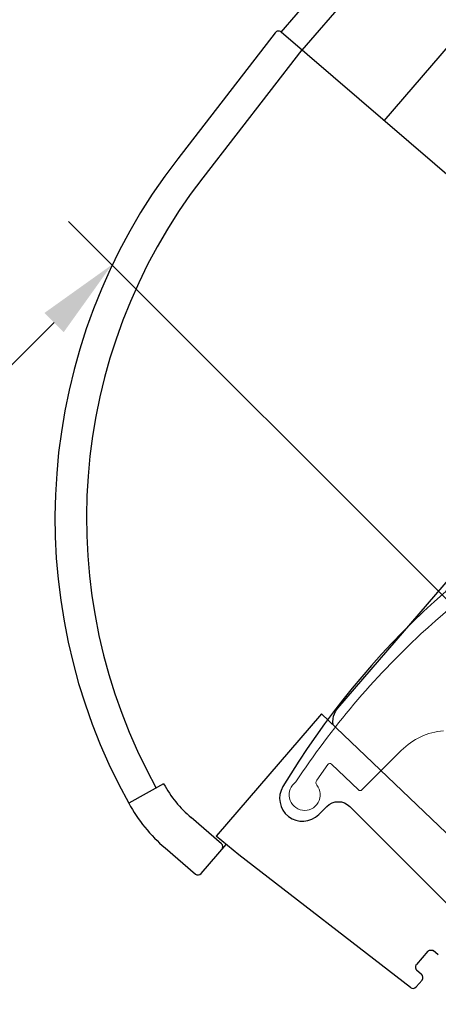
# Model space of a CAD drawing. Extents: x -48 to 3408, y -2568 to 728.
# Drawn here: x 501 to 553, y -1709 to -1589 of the extents above; entities that cross this region are included whole.
import ezdxf

# ---------------------------------------------------------------- set-up
doc = ezdxf.new("R2010")
doc.units = 0
doc.header["$LTSCALE"] = 60
doc.header["$MEASUREMENT"] = 0
doc.header["$PDMODE"] = 34
doc.header["$PDSIZE"] = 3
doc.layers.get('DEFPOINTS').update_dxf_attribs({"linetype": 'CONTINUOUS'})
for name, color, linetype in [('VELUX_FLASHING', 4, 'CONTINUOUS'), ('VELUX_GELB', 2, 'CONTINUOUS'), ('VELUX_GRÜN', 3, 'CONTINUOUS'), ('VELUX_HATCH', 1, 'CONTINUOUS'), ('VELUX_TEXT', 3, 'CONTINUOUS'), ('VELUX_WEIß', 7, 'CONTINUOUS')]:
    doc.layers.add(name, color=color, linetype=linetype)
doc.styles.add('STIL_NEU', font='simplex.shx')
doc.dimstyles.new('HN_5', dxfattribs={"dimscale": 5, "dimtxt": 2, "dimasz": 2, "dimexe": 1.5, "dimexo": 0, "dimgap": 0.5, "dimtad": 1, "dimdec": 0, "dimzin": 0, "dimdsep": 46, "dimtxsty": 'STIL_NEU', "dimcen": 5, "dimclrd": 3, "dimclre": 3, "dimclrt": 3, "dimadec": 0, "dimazin": 0, "dimtfac": 1, "dimtdec": 0, "dimtmove": 0, "dimatfit": 1, "dimfxl": 0, "dimtvp": 2, "dimtolj": 1, "dimtzin": 0, "dimarcsym": 0})
pattern_1 = [(45, (-14.91875017119537, -2485.562813797123), (-4.419417382415921, 4.419417382415922), []), (135, (-14.91875017119537, -2485.562813797123), (-4.419417382415922, -4.419417382415921), [])]

# ---------------------------------------------------------------- blocks, each defined once
blk = doc.blocks.new('GGL_Unterteil')
at = {"layer": 'VELUX_FLASHING'}
blk.add_lwpolyline([(-13.34122937794223, 115.5888703462824), (-19.26091763162663, 112.3648622255987, 0.2460330750363223), (-20.18967711026767, 110.9765518025197, -0.5238825452878156), (-22.78910789045517, 109.5614265730928, 0.2371556031749302), (-24.40570559324192, 109.5628839023111, 0.04009547918977638), (-29.43105991293601, 106.5165950243363, 0.04009547918974034), (-33.90576995351262, 102.7072601717291), (-43.75392411791131, 92.8591060073295, 0.3524319548162562), (-44.15878006552543, 89.11519891182525), (-34.51522255334226, 75.34277147289777, -0.4631701377742031), (-34.90242506302116, 73.86729725988334, 0.1470970304943965), (-77.77924694058697, 34.81488764669393, 0.8842317377283506), (-73.39768368278078, 31.39554128906548), (-72.40773418911999, 32.38549078272717, -0.4142135623730784), (-69.57930706437423, 32.38549078272717), (-41.57787852938714, 4.384062247739166, 1.133034056698884), (-39.99445226722605, 6.420822891147509), (-42.99209209176047, 8.202438866146622), (-45.82051921650623, 11.03086599089329)], format="xyb", dxfattribs=at)
at = {"layer": 'VELUX_HATCH', "linetype": 'Continuous', "lineweight": 0}
blk.add_lwpolyline([(-58.10785122823495, 41.64656270500109, 0.1794211721370794), (-63.28143504490458, 39.24904825337399), (-68.10485038968386, 34.42563290859471, -0.4059732798838918), (-68.5239313192676, 34.42057342662429), (-70.18369123622392, 35.99562617982519), (-71.84389181901611, 37.57109710913119, 0.4623753772020391), (-72.29423445492125, 37.52825898465289), (-73.64137337742318, 35.59982583588317, 0.331485681556959), (-73.61597274155088, 35.00303154830362, -2.543547129005954), (-76.1868015724724, 35.39149565348453, -0.0601222286675958), (-60.87649891425531, 53.51220448671575, -0.04834649519466763), (-45.70036183604248, 65.1103299123697, -0.04818327163418006)], format="xyb", dxfattribs=at)
blk = doc.blocks.new('*D102')
at = {"layer": 'DEFPOINTS', "color": 0, "transparency": 16777216}
for p in [(611.3329015772648, -1717.426169108836), (335.8405946575381, -1795.487252782386), (434.5562062806309, -1894.202864405476)]:
    blk.add_point(p, dxfattribs=at)
at = {"layer": 'VELUX_TEXT', "color": 3, "lineweight": -2, "transparency": 16777216}
for p, q in [((611.3329015772648, -1717.426169108836), (507.3139890952729, -1613.407256626848)), ((505.5462221423066, -1625.781625297612), (342.9116624694035, -1788.416184970521)), ((434.5562062806309, -1894.202864405476), (330.537293798639, -1790.183951923487))]:
    blk.add_line(p, q, dxfattribs=at)
at = {"layer": 'VELUX_TEXT', "color": 3, "transparency": 16777216}
for points in [[(504.3677108403291, -1624.603113995635), (506.7247334442844, -1626.96013659959), (512.617289954172, -1618.710557485747)], [(341.7331511674259, -1787.237673668543), (344.0901737713813, -1789.594696272499), (335.8405946575381, -1795.487252782386)]]:
    blk.add_solid(points, dxfattribs=at)
at = {"layer": 'VELUX_TEXT', "color": 3, "transparency": 16777216, "insert": (418.9256414469561, -1701.795604275167), "char_height": 10, "attachment_point": 5, "rotation": 45.00000000000092, "style": 'STIL_NEU'}
blk.add_mtext('\\A1;250', dxfattribs=at)

msp = doc.modelspace()

# ---------------------------------------------------------------- hatches: boundary and pattern name
at = {"layer": 'VELUX_GRÜN'}
h = msp.add_hatch(dxfattribs=at)
h.set_pattern_fill('ANSI37', color=256, scale=50, style=0)
h.set_pattern_definition(pattern_1)
h.paths.add_polyline_path([(1.241676399925836, -1115.907800421857), (192.8607240189735, -1115.907800421857), (192.8607240189735, -1097.622086136142), (1.241676399925836, -1097.622086136142)], flags=9)
h.paths.add_polyline_path([(917.0655623955986, -2481.451643251473), (1046.398895728933, -2481.451643251473), (1046.398895728933, -2469.451643251473), (917.0655623955986, -2469.451643251473)], flags=9)
h.paths.add_polyline_path([(1548.019546351355, -2484.249107505862), (1838.686213018021, -2484.249107505862), (1838.686213018021, -2468.249107505862), (1548.019546351355, -2468.249107505862)], flags=9)
edge = h.paths.add_edge_path()
edge.add_line((1850, -1865.178876286992), (1850, -1851.448247372618))
edge.add_line((1850, -1851.448247372618), (1847.733356215429, -1851.448247372617))
edge.add_arc((1847.733356215429, -1852.448247372618), 1.000000000000455, 90.00000000001303, 179.9999999999739)
edge.add_line((1846.733356215428, -1852.448247372617), (1846.733356215429, -1864.081857421819))
edge.add_arc((1847.733356215428, -1864.081857421821), 0.9999999999993179, 180, 268.876481342365)
edge.add_arc((1846.733356215416, -1915.072052557963), 50.00000000021494, 86.2540338587828, 88.87648134229062, ccw=False)
h = msp.add_hatch(dxfattribs=at)
h.set_pattern_fill('ANSI37', color=256, scale=50, style=0)
h.set_pattern_definition(pattern_1)
h.paths.add_polyline_path([(1.241676399925836, -1115.907800421857), (192.8607240189735, -1115.907800421857), (192.8607240189735, -1097.622086136142), (1.241676399925836, -1097.622086136142)], flags=9)
h.paths.add_polyline_path([(917.0655623955986, -2481.451643251473), (1046.398895728933, -2481.451643251473), (1046.398895728933, -2469.451643251473), (917.0655623955986, -2469.451643251473)], flags=9)
h.paths.add_polyline_path([(1548.019546351355, -2484.249107505862), (1838.686213018021, -2484.249107505862), (1838.686213018021, -2468.249107505862), (1548.019546351355, -2468.249107505862)], flags=9)
edge = h.paths.add_edge_path()
edge.add_line((1850, -1850.927087008832), (1850, -1839.416775114844))
edge.add_arc((1860.237082092599, -1879.118187561118), 40.99999999999773, 104.4588687021653, 162.4026633919209)
edge.add_arc((1819.249279028763, -1866.11818756112), 1.999999999999971, 270, 342.4026633919241, ccw=False)
edge.add_line((1819.249279028763, -1868.11818756112), (1751.224885156441, -1868.11818756112))
edge.add_arc((1751.224885156442, -1866.118187561121), 1.999999999999091, 197.5973366080508, 269.99999999996743, ccw=False)
edge.add_arc((1710.237082092601, -1879.11818756112), 41.00000000000394, 17.5973366080776, 162.402663391932)
edge.add_arc((1669.249279028754, -1866.118187561127), 2.000000000001065, 270.0000000000391, 342.4026633919545, ccw=False)
edge.add_line((1669.249279028756, -1868.118187561128), (1609.600164699199, -1868.118187561124))
edge.add_arc((1609.600164699199, -1866.118187561124), 2.000000000000227, 199.0008023629138, 269.999999999987, ccw=False)
edge.add_line((1607.709136666617, -1866.769350351822), (1606.760923341931, -1879.118187561125))
edge.add_line((1606.760923341931, -1879.118187561125), (1677.089041066468, -1879.118187561124))
edge.add_arc((1710.237082092656, -1916.550892194028), 50.00000000008058, 126.7014268470609, 131.5260746349958, ccw=False)
edge.add_arc((1710.237082092597, -1879.11818756112), 29.99999999999992, 5.077958370385375, 174.9220416296132, ccw=False)
edge.add_arc((1710.237082092642, -1916.550892193931), 49.99999999994022, 48.473925365024, 53.29857315296738, ccw=False)
edge.add_line((1743.385123118723, -1879.11818756112), (1829.253215322942, -1879.11818756112))
edge.add_arc((1829.253215322942, -1878.118187561119), 1.000000000001592, 269.9999999999739, 358.1514283547109)
edge.add_arc((1860.237082092598, -1879.118187561109), 29.99999999999415, 146.0857680511885, 178.151428354791, ccw=False)
edge.add_arc((1836.1707442489, -1862.93760095887), 1.000000000002045, 90, 146.0857680512147, ccw=False)
edge.add_line((1836.1707442489, -1861.937600958868), (1844.255144817876, -1861.937600958868))
edge.add_arc((1844.255144817877, -1860.937600958868), 1.000000000000227, 269.9999999999609, 353.1433152649028)
edge.add_line((1845.247992698832, -1861.056987244861), (1846.360185197929, -1851.80770072284))
edge.add_arc((1847.353033078883, -1851.927087008832), 0.9999999999994221, 90.00000000000011, 173.1433152649224, ccw=False)
edge.add_line((1847.353033078883, -1850.927087008832), (1850, -1850.927087008832))

# ---------------------------------------------------------------- linework, layer by layer
at = {"layer": 'VELUX_WEIß'}
for p, q in [((589.0809533645418, -1525.381658549517), (533.3217145593068, -1590.20775419732)), ((535.9210322833802, -1592.443520153331), (591.5121630019607, -1527.812868186937)), ((545.9446512570481, -1601.065192621121), (600.8875151663315, -1537.188220351307)), ((578.1913598762327, -1628.801737736412), (533.3318493387729, -1590.216471482854)), ((532.6101883703392, -1590.289775130898), (520.6850705534158, -1605.719074622351)), ((535.8606413891545, -1592.391575789495), (523.736932751986, -1608.077821777355)), ((540.2794101803744, -1673.015074759889), (578.2589063737593, -1628.859836889943)), ((539.869496997682, -1673.677939695641), (539.995600502492, -1673.42003518657)), ((539.995600502492, -1673.42003518657), (540.135072842823, -1673.199730380298)), ((540.135072842823, -1673.199730380298), (540.2794101803744, -1673.015074759889)), ((538.2898372491869, -1673.698251264711), (525.4035665818216, -1688.679923050853)), ((560.0825483101377, -1694.523818331837), (538.2898372491869, -1673.698251264711)), ((539.6748545523311, -1674.668073445075), (539.6979985326813, -1674.305163346467)), ((539.7083437387988, -1675.053805509759), (539.6748545523311, -1674.668073445075)), ((539.6979985326813, -1674.305163346467), (539.7666616418916, -1673.973663301879)), ((539.7666616418916, -1673.973663301879), (539.869496997682, -1673.677939695641)), ((518.9568524881485, -1682.276262111695), (514.6766081052443, -1684.648209054548)), ((526.0315272001741, -1689.599838218911), (522.3191903650146, -1686.406724796887)), ((525.4716518782649, -1688.592918095628), (525.4000659405334, -1688.67590449252)), ((528.1689077068664, -1690.97378692555), (525.4035665818216, -1688.679923050853)), ((525.5613774485042, -1688.491382975285), (525.4716518782649, -1688.592918095628)), ((525.6610781559581, -1688.380538226149), (525.5613774485042, -1688.491382975285)), ((519.128128034729, -1690.116677017744), (522.840464869893, -1693.309790439909)), ((523.5455812398355, -1693.256772473678), (526.6168475135788, -1689.686096017442)), ((549.1728678393225, -1707.207492100243), (528.1689077068664, -1690.97378692555)), ((551.2846675485595, -1702.775555023615), (549.9118199288965, -1704.371637628179)), ((551.2846242695119, -1702.775517004342), (551.3139792105691, -1702.745867969544)), ((551.3139792105691, -1702.745867969544), (551.3693874513643, -1702.706405739789)), ((551.3693874513643, -1702.706405739789), (551.4315458538182, -1702.676093898848)), ((551.4315458538182, -1702.676093898848), (551.4966996716354, -1702.65430589714)), ((551.4966996716354, -1702.65430589714), (551.5625701953364, -1702.639600259174)), ((551.5625701953364, -1702.639600259174), (551.6278016009288, -1702.631033493348)), ((551.6278016009288, -1702.631033493348), (551.6914333595392, -1702.627779746141)), ((551.6914333595392, -1702.627779746141), (551.7528110760792, -1702.629365457753)), ((551.7528110760792, -1702.629365457753), (551.810946753723, -1702.635436943764)), ((551.810946753723, -1702.635436943764), (551.8640362306829, -1702.645590115605)), ((551.8640362306829, -1702.645590115605), (551.9085468677646, -1702.658707115173)), ((551.9085468677646, -1702.658707115173), (551.9392340346709, -1702.671780803778)), ((551.9392340346709, -1702.671780803778), (551.9427593170182, -1702.673660412896)), ((551.9427593170182, -1702.673660412896), (551.9516124266316, -1702.679139474253)), ((552.5813391314256, -1703.211289129903), (551.9515474754204, -1702.679073916965)), ((549.8187634770171, -1704.686801441796), (549.8219096312765, -1704.615645451724)), ((549.82196296116, -1704.755782109268), (549.8187634770171, -1704.686801441796)), ((549.8219096312765, -1704.615645451724), (549.8329177662023, -1704.542891741611)), ((549.830529607491, -1704.821680420379), (549.82196296116, -1704.755782109268)), ((549.8329177662023, -1704.542891741611), (549.8541870585728, -1704.470510652735)), ((549.8541870585728, -1704.470510652735), (549.8882744877643, -1704.403014089163)), ((549.8882744877643, -1704.403014089163), (549.9117509676631, -1704.371578283286)), ((549.8438306127588, -1704.883941323769), (549.830529607491, -1704.821680420379)), ((549.8612930385494, -1704.941197501068), (549.8438306127588, -1704.883941323769)), ((549.8817374081478, -1704.990569747376), (549.8612930385494, -1704.941197501068)), ((549.9018504523098, -1705.02673077819), (549.8817374081478, -1704.990569747376)), ((549.9150120720475, -1705.044241614884), (549.9018504523098, -1705.02673077819)), ((549.915701396461, -1705.044973757602), (549.9150120720475, -1705.044241614884)), ((549.9160639717953, -1705.045374014539), (549.915701396461, -1705.044973757601)), ((549.9161418032096, -1705.045442323963), (550.5365530167743, -1705.588571284502)), ((550.5863013956947, -1706.290850650361), (549.8576985703327, -1707.137929582134))]:
    msp.add_line(p, q, dxfattribs=at)
for centre, radius, start, end in [((533.0058001368503, -1590.595538650961), 0.5, 49.30000000000075, 142.2999999999903), ((577.6531649270361, -1649.74902151574), 72, 142.2999999999903, 208.9935355936852), ((577.6531649270361, -1649.74902151574), 68.1428571429, 142.2999999999903, 208.9935355936852), ((532.1700961113407, -1674.953990293763), 15.1064711836, 208.9935355936852, 229.3000000000008), ((532.1700961113407, -1674.953990293763), 20, 208.9935355936852, 229.3000000000008), ((525.7054779982506, -1689.978905387071), 0.5, 319.3000000233072, 49.30000000000075), ((523.1665140717483, -1692.930723271822), 0.5, 229.3000000000008, 319.299999999702), ((550.207234139874, -1705.964801371611), 0.5, 319.2999998834043, 48.79998664020779), ((549.4786313720357, -1706.811880356802), 0.4999999958, 232.3000043763062, 319.3000002290026)]:
    msp.add_arc(centre, radius, start, end, dxfattribs=at)

# ---------------------------------------------------------------- block references
at = {"layer": 'VELUX_GELB'}
msp.add_blockref('GGL_Unterteil', (611.3329015772671, -1717.426169108839), dxfattribs=at)

# ---------------------------------------------------------------- dimensions: what is measured, and where the dimension line sits
at = {"layer": 'VELUX_TEXT'}
dim = msp.add_linear_dim(base=(335.8405946575381, -1795.487252782386), p1=(611.3329015772648, -1717.426169108837), p2=(434.5562062806308, -1894.202864405476), angle=225.00000000000082, dimstyle='HN_5', dxfattribs=at)
dim.commit()
dim.dimension.update_dxf_attribs({"geometry": '*D102', "text_midpoint": (424.2289423058552, -1707.098905134066), "dimtype": 161})

doc.saveas('drawing.dxf')
